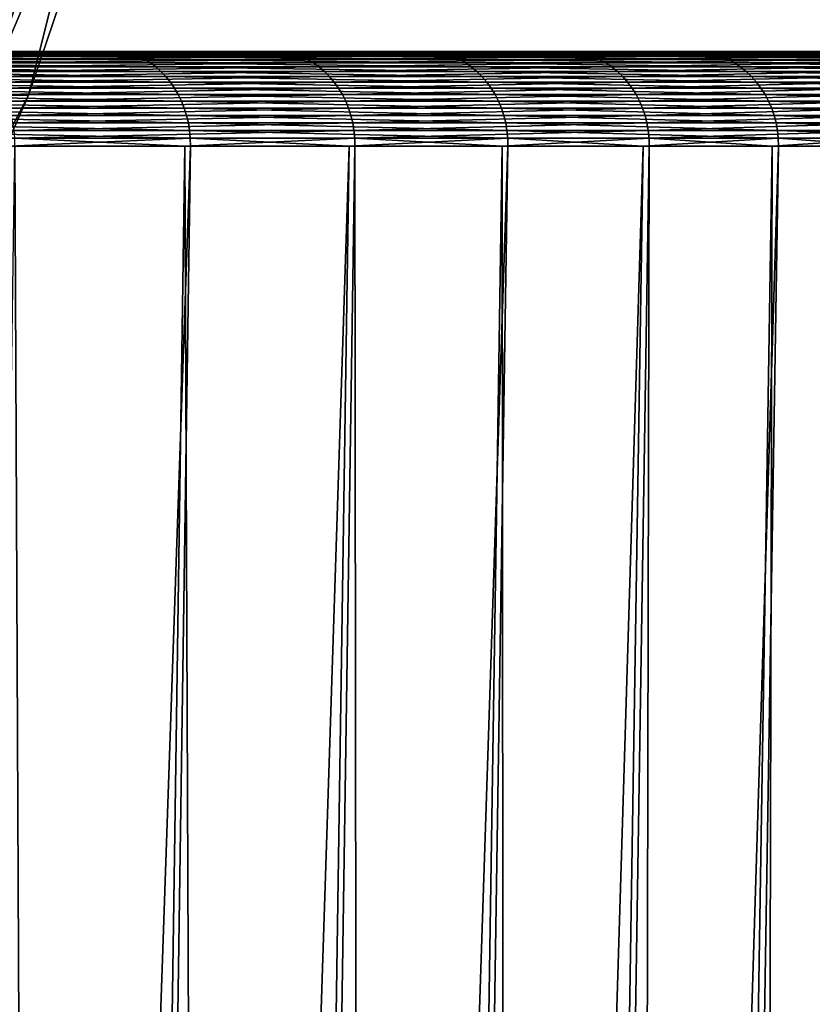
# Model space of a CAD drawing. Extents: x -30 to 139, y -199 to 0.
# Drawn here: x 119 to 121, y -26 to -23 of the extents above; entities that cross this region are included whole.
import ezdxf

# ---------------------------------------------------------------- set-up
doc = ezdxf.new("R2010")
doc.units = 0
doc.header["$MEASUREMENT"] = 0
doc.layers.add('L2', color=7, linetype='Continuous')
doc.layers.add('L3', color=7, linetype='Continuous')

msp = doc.modelspace()

# ---------------------------------------------------------------- linework, layer by layer
at = {"layer": 'L2', "color": 7}
for points in [[(119.036, -21.49295, -4.160538), (118.4896, -23.14123, -4.041113), (118.0738, -23.14123, -5.61561)], [(119.036, -21.49295, -4.160538), (118.0738, -23.14123, -5.61561), (118.6079, -21.49295, -5.781564)], [(118.6079, -21.49295, 5.781564), (118.4896, -23.14123, 4.041113), (119.036, -21.49295, 4.160538)], [(119.036, -21.49295, 4.160538), (118.4896, -23.14123, 4.041113), (118.7686, -23.14123, 2.436698)], [(119.3232, -21.49295, -2.508708), (118.7686, -23.14123, -2.436698), (118.4896, -23.14123, -4.041113)], [(119.3232, -21.49295, -2.508708), (118.4896, -23.14123, -4.041113), (119.036, -21.49295, -4.160538)], [(119.036, -21.49295, 4.160538), (118.7686, -23.14123, 2.436698), (119.3232, -21.49295, 2.508708)], [(119.3232, -21.49295, 2.508708), (118.7686, -23.14123, 2.436698), (118.9086, -23.14123, 0.814242)], [(119.4673, -21.49295, -0.838305), (118.9086, -23.14123, -0.814242), (118.7686, -23.14123, -2.436698)], [(119.4673, -21.49295, -0.838305), (118.7686, -23.14123, -2.436698), (119.3232, -21.49295, -2.508708)], [(119.3232, -21.49295, 2.508708), (118.9086, -23.14123, 0.814242), (119.4673, -21.49295, 0.838305)], [(119.4673, -21.49295, 0.838305), (118.9086, -23.14123, 0.814242), (118.9086, -23.14123, -0.814242)], [(119.4673, -21.49295, 0.838305), (118.9086, -23.14123, -0.814242), (119.4673, -21.49295, -0.838305)], [(118.9086, -23.14123, -0.814242), (118.2107, -24.73553, -0.784193), (118.0759, -24.73553, -2.346773)], [(118.9086, -23.14123, -0.814242), (118.0759, -24.73553, -2.346773), (118.7686, -23.14123, -2.436698)], [(118.7686, -23.14123, 2.436698), (118.2107, -24.73553, 0.784193), (118.9086, -23.14123, 0.814242)], [(118.9086, -23.14123, 0.814242), (118.2107, -24.73553, 0.784193), (118.2107, -24.73553, -0.784193)], [(118.9086, -23.14123, 0.814242), (118.2107, -24.73553, -0.784193), (118.9086, -23.14123, -0.814242)]]:
    msp.add_3dface(points, dxfattribs=at)
at = {"layer": 'L3', "color": 7}
for points in [[(119.7041, -23, -11.75622), (118.6205, -23, -13.40656), (100, -23)], [(122.0529, -23, -6.334967), (121.4266, -23, -8.207285), (100, -23)], [(100, -23), (121.4266, -23, -8.207285), (120.6418, -23, -10.01884)], [(100, -23), (120.6418, -23, -10.01884), (119.7041, -23, -11.75622)], [(122.9394, -23, -0.493681), (122.812, -23, -2.463835), (100, -23)], [(100, -23), (122.812, -23, -2.463835), (122.5158, -23, -4.415747)], [(100, -23), (122.5158, -23, -4.415747), (122.0529, -23, -6.334967)], [(122.305, -23, 5.380339), (122.6849, -23, 3.442979), (100, -23)], [(100, -23), (122.6849, -23, 3.442979), (122.8969, -23, 1.480128)], [(100, -23), (122.8969, -23, 1.480128), (122.9394, -23, -0.493681)], [(120.1916, -23, 10.89762), (121.0537, -23, 9.121507), (100, -23)], [(100, -23), (121.0537, -23, 9.121507), (121.7599, -23, 7.277864)], [(100, -23), (121.7599, -23, 7.277864), (122.305, -23, 5.380339)], [(100, -23), (118.0265, -23, 14.19524), (119.1801, -23, 12.59305)], [(100, -23), (119.1801, -23, 12.59305), (120.1916, -23, 10.89762)], [(119.1801, -23, 12.59305), (118.0265, -23, 14.19524), (119.201, -23.00105, 12.60679)], [(119.201, -23.00105, 12.60679), (118.0265, -23, 14.19524), (118.0462, -23.00105, 14.21074)], [(119.201, -23.00105, 12.60679), (118.0462, -23.00105, 14.21074), (119.2218, -23.00418, 12.62045)], [(119.2218, -23.00418, 12.62045), (118.0462, -23.00105, 14.21074), (118.0657, -23.00418, 14.22613)], [(119.2218, -23.00418, 12.62045), (118.0657, -23.00418, 14.22613), (119.2423, -23.00938, 12.63391)], [(119.2423, -23.00938, 12.63391), (118.0657, -23.00418, 14.22613), (118.085, -23.00938, 14.2413)], [(119.2423, -23.00938, 12.63391), (118.085, -23.00938, 14.2413), (119.2624, -23.01661, 12.64708)], [(119.2624, -23.01661, 12.64708), (118.085, -23.00938, 14.2413), (118.1039, -23.01661, 14.25615)], [(119.2624, -23.01661, 12.64708), (118.1039, -23.01661, 14.25615), (119.2819, -23.02582, 12.65988)], [(119.2819, -23.02582, 12.65988), (118.1039, -23.01661, 14.25615), (118.1222, -23.02582, 14.27058)], [(119.2819, -23.02582, 12.65988), (118.1222, -23.02582, 14.27058), (119.3006, -23.03695, 12.67221)], [(119.3006, -23.03695, 12.67221), (118.1222, -23.02582, 14.27058), (118.1398, -23.03695, 14.28448)], [(118.6409, -23.00105, -13.42119), (118.6205, -23, -13.40656), (119.7041, -23, -11.75622)], [(119.7041, -23, -11.75622), (119.7256, -23.00105, -11.76905), (118.6409, -23.00105, -13.42119)], [(118.6409, -23.00105, -13.42119), (119.7256, -23.00105, -11.76905), (118.661, -23.00418, -13.43573)], [(119.7256, -23.00105, -11.76905), (119.747, -23.00418, -11.7818), (118.661, -23.00418, -13.43573)], [(118.661, -23.00418, -13.43573), (119.747, -23.00418, -11.7818), (118.681, -23.00938, -13.45006)], [(119.747, -23.00418, -11.7818), (119.768, -23.00938, -11.79436), (118.681, -23.00938, -13.45006)], [(118.681, -23.00938, -13.45006), (119.768, -23.00938, -11.79436), (118.7004, -23.01661, -13.46408)], [(119.768, -23.00938, -11.79436), (119.7886, -23.01661, -11.80666), (118.7004, -23.01661, -13.46408)], [(118.7004, -23.01661, -13.46408), (119.7886, -23.01661, -11.80666), (118.7194, -23.02582, -13.47771)], [(119.7886, -23.01661, -11.80666), (119.8087, -23.02582, -11.81861), (118.7194, -23.02582, -13.47771)], [(118.7194, -23.02582, -13.47771), (119.8087, -23.02582, -11.81861), (118.7376, -23.03695, -13.49083)], [(119.8087, -23.02582, -11.81861), (119.828, -23.03695, -11.83012), (118.7376, -23.03695, -13.49083)], [(120.1916, -23, 10.89762), (119.1801, -23, 12.59305), (120.2137, -23.00105, 10.90952)], [(120.2137, -23.00105, 10.90952), (119.1801, -23, 12.59305), (119.201, -23.00105, 12.60679)], [(120.2137, -23.00105, 10.90952), (119.201, -23.00105, 12.60679), (120.2356, -23.00418, 10.92133)], [(120.2356, -23.00418, 10.92133), (119.201, -23.00105, 12.60679), (119.2218, -23.00418, 12.62045)], [(120.2356, -23.00418, 10.92133), (119.2218, -23.00418, 12.62045), (120.2571, -23.00938, 10.93298)], [(120.2571, -23.00938, 10.93298), (119.2218, -23.00418, 12.62045), (119.2423, -23.00938, 12.63391)], [(120.2571, -23.00938, 10.93298), (119.2423, -23.00938, 12.63391), (120.2783, -23.01661, 10.94438)], [(120.2783, -23.01661, 10.94438), (119.2423, -23.00938, 12.63391), (119.2624, -23.01661, 12.64708)], [(120.2783, -23.01661, 10.94438), (119.2624, -23.01661, 12.64708), (120.2988, -23.02582, 10.95545)], [(120.2988, -23.02582, 10.95545), (119.2624, -23.01661, 12.64708), (119.2819, -23.02582, 12.65988)], [(120.2988, -23.02582, 10.95545), (119.2819, -23.02582, 12.65988), (120.3186, -23.03695, 10.96612)], [(120.3186, -23.03695, 10.96612), (119.2819, -23.02582, 12.65988), (119.3006, -23.03695, 12.67221)], [(119.7256, -23.00105, -11.76905), (119.7041, -23, -11.75622), (120.6418, -23, -10.01884)], [(120.6418, -23, -10.01884), (120.6643, -23.00105, -10.02978), (119.7256, -23.00105, -11.76905)], [(119.7256, -23.00105, -11.76905), (120.6643, -23.00105, -10.02978), (119.747, -23.00418, -11.7818)], [(120.6643, -23.00105, -10.02978), (120.6867, -23.00418, -10.04064), (119.747, -23.00418, -11.7818)], [(119.747, -23.00418, -11.7818), (120.6867, -23.00418, -10.04064), (119.768, -23.00938, -11.79436)], [(120.6867, -23.00418, -10.04064), (120.7087, -23.00938, -10.05135), (119.768, -23.00938, -11.79436)], [(119.768, -23.00938, -11.79436), (120.7087, -23.00938, -10.05135), (119.7886, -23.01661, -11.80666)], [(120.7087, -23.00938, -10.05135), (120.7303, -23.01661, -10.06183), (119.7886, -23.01661, -11.80666)], [(119.7886, -23.01661, -11.80666), (120.7303, -23.01661, -10.06183), (119.8087, -23.02582, -11.81861)], [(120.7303, -23.01661, -10.06183), (120.7513, -23.02582, -10.07201), (119.8087, -23.02582, -11.81861)], [(119.8087, -23.02582, -11.81861), (120.7513, -23.02582, -10.07201), (119.828, -23.03695, -11.83012)], [(120.7715, -23.03695, -10.08182), (119.828, -23.03695, -11.83012), (120.7513, -23.02582, -10.07201)], [(121.0537, -23, 9.121507), (120.1916, -23, 10.89762), (121.0767, -23.00105, 9.131465)], [(121.0767, -23.00105, 9.131465), (120.1916, -23, 10.89762), (120.2137, -23.00105, 10.90952)], [(121.0767, -23.00105, 9.131465), (120.2137, -23.00105, 10.90952), (121.0995, -23.00418, 9.141354)], [(121.0995, -23.00418, 9.141354), (120.2137, -23.00105, 10.90952), (120.2356, -23.00418, 10.92133)], [(121.0995, -23.00418, 9.141354), (120.2356, -23.00418, 10.92133), (121.122, -23.00938, 9.151104)], [(121.122, -23.00938, 9.151104), (120.2356, -23.00418, 10.92133), (120.2571, -23.00938, 10.93298)], [(121.122, -23.00938, 9.151104), (120.2571, -23.00938, 10.93298), (121.144, -23.01661, 9.160646)], [(121.144, -23.01661, 9.160646), (120.2571, -23.00938, 10.93298), (120.2783, -23.01661, 10.94438)], [(121.144, -23.01661, 9.160646), (120.2783, -23.01661, 10.94438), (121.1654, -23.02582, 9.169916)], [(121.1654, -23.02582, 9.169916), (120.2783, -23.01661, 10.94438), (120.2988, -23.02582, 10.95545)], [(121.1654, -23.02582, 9.169916), (120.2988, -23.02582, 10.95545), (121.186, -23.03695, 9.178848)], [(121.186, -23.03695, 9.178848), (120.2988, -23.02582, 10.95545), (120.3186, -23.03695, 10.96612)], [(120.6643, -23.00105, -10.02978), (120.6418, -23, -10.01884), (121.4266, -23, -8.207285)], [(121.4266, -23, -8.207285), (121.45, -23.00105, -8.216245), (120.6643, -23.00105, -10.02978)], [(120.6643, -23.00105, -10.02978), (121.45, -23.00105, -8.216245), (120.6867, -23.00418, -10.04064)], [(121.45, -23.00105, -8.216245), (121.4733, -23.00418, -8.225142), (120.6867, -23.00418, -10.04064)], [(120.6867, -23.00418, -10.04064), (121.4733, -23.00418, -8.225142), (120.7087, -23.00938, -10.05135)], [(121.4733, -23.00418, -8.225142), (121.4962, -23.00938, -8.233915), (120.7087, -23.00938, -10.05135)], [(120.7087, -23.00938, -10.05135), (121.4962, -23.00938, -8.233915), (120.7303, -23.01661, -10.06183)], [(121.4962, -23.00938, -8.233915), (121.5186, -23.01661, -8.242501), (120.7303, -23.01661, -10.06183)], [(120.7303, -23.01661, -10.06183), (121.5186, -23.01661, -8.242501), (120.7513, -23.02582, -10.07201)], [(121.5403, -23.02582, -8.250842), (120.7513, -23.02582, -10.07201), (121.5186, -23.01661, -8.242501)], [(121.5403, -23.02582, -8.250842), (120.7715, -23.03695, -10.08182), (120.7513, -23.02582, -10.07201)], [(121.5613, -23.03695, -8.258878), (120.7715, -23.03695, -10.08182), (121.5403, -23.02582, -8.250842)], [(121.7599, -23, 7.277864), (121.0537, -23, 9.121507), (121.7836, -23.00105, 7.28581)], [(121.7836, -23.00105, 7.28581), (121.0537, -23, 9.121507), (121.0767, -23.00105, 9.131465)], [(121.7836, -23.00105, 7.28581), (121.0767, -23.00105, 9.131465), (121.8072, -23.00418, 7.293699)], [(121.8072, -23.00418, 7.293699), (121.0767, -23.00105, 9.131465), (121.0995, -23.00418, 9.141354)], [(121.8072, -23.00418, 7.293699), (121.0995, -23.00418, 9.141354), (121.8305, -23.00938, 7.301479)], [(121.8305, -23.00938, 7.301479), (121.0995, -23.00418, 9.141354), (121.122, -23.00938, 9.151104)], [(121.8305, -23.00938, 7.301479), (121.122, -23.00938, 9.151104), (121.8533, -23.01661, 7.309093)], [(121.8533, -23.01661, 7.309093), (121.122, -23.00938, 9.151104), (121.144, -23.01661, 9.160646)], [(121.8533, -23.01661, 7.309093), (121.144, -23.01661, 9.160646), (121.8754, -23.02582, 7.316489)], [(121.8754, -23.02582, 7.316489), (121.144, -23.01661, 9.160646), (121.1654, -23.02582, 9.169916)], [(121.8754, -23.02582, 7.316489), (121.1654, -23.02582, 9.169916), (121.8967, -23.03695, 7.323615)], [(121.8967, -23.03695, 7.323615), (121.1654, -23.02582, 9.169916), (121.186, -23.03695, 9.178848)], [(121.45, -23.00105, -8.216245), (121.4266, -23, -8.207285), (122.0529, -23, -6.334967)], [(119.3006, -23.03695, 12.67221), (118.1398, -23.03695, 14.28448), (119.3186, -23.04991, 12.68399)], [(119.3186, -23.04991, 12.68399), (118.1398, -23.03695, 14.28448), (118.1567, -23.04991, 14.29775)], [(119.3186, -23.04991, 12.68399), (118.1567, -23.04991, 14.29775), (119.3356, -23.06462, 12.69513)], [(119.3356, -23.06462, 12.69513), (118.1567, -23.04991, 14.29775), (118.1726, -23.06462, 14.31031)], [(118.7376, -23.03695, -13.49083), (119.828, -23.03695, -11.83012), (118.755, -23.04991, -13.50337)], [(119.8464, -23.04991, -11.84112), (118.755, -23.04991, -13.50337), (119.828, -23.03695, -11.83012)], [(119.8464, -23.04991, -11.84112), (118.7715, -23.06462, -13.51523), (118.755, -23.04991, -13.50337)], [(119.8638, -23.06462, -11.85152), (118.7715, -23.06462, -13.51523), (119.8464, -23.04991, -11.84112)], [(120.3186, -23.03695, 10.96612), (119.3006, -23.03695, 12.67221), (120.3374, -23.04991, 10.97632)], [(120.3374, -23.04991, 10.97632), (119.3006, -23.03695, 12.67221), (119.3186, -23.04991, 12.68399)], [(120.3374, -23.04991, 10.97632), (119.3186, -23.04991, 12.68399), (120.3553, -23.06462, 10.98596)], [(120.3553, -23.06462, 10.98596), (119.3186, -23.04991, 12.68399), (119.3356, -23.06462, 12.69513)], [(120.7715, -23.03695, -10.08182), (119.8464, -23.04991, -11.84112), (119.828, -23.03695, -11.83012)], [(120.7908, -23.04991, -10.09119), (119.8464, -23.04991, -11.84112), (120.7715, -23.03695, -10.08182)], [(120.7908, -23.04991, -10.09119), (119.8638, -23.06462, -11.85152), (119.8464, -23.04991, -11.84112)], [(120.8091, -23.06462, -10.10006), (119.8638, -23.06462, -11.85152), (120.7908, -23.04991, -10.09119)], [(121.186, -23.03695, 9.178848), (120.3186, -23.03695, 10.96612), (121.2057, -23.04991, 9.187379)], [(121.2057, -23.04991, 9.187379), (120.3186, -23.03695, 10.96612), (120.3374, -23.04991, 10.97632)], [(121.2057, -23.04991, 9.187379), (120.3374, -23.04991, 10.97632), (121.2244, -23.06462, 9.19545)], [(121.2244, -23.06462, 9.19545), (120.3374, -23.04991, 10.97632), (120.3553, -23.06462, 10.98596)], [(121.5613, -23.03695, -8.258878), (120.7908, -23.04991, -10.09119), (120.7715, -23.03695, -10.08182)], [(121.5814, -23.04991, -8.266554), (120.7908, -23.04991, -10.09119), (121.5613, -23.03695, -8.258878)], [(121.5814, -23.04991, -8.266554), (120.8091, -23.06462, -10.10006), (120.7908, -23.04991, -10.09119)], [(121.6003, -23.06462, -8.273817), (120.8091, -23.06462, -10.10006), (121.5814, -23.04991, -8.266554)], [(121.8967, -23.03695, 7.323615), (121.186, -23.03695, 9.178848), (121.917, -23.04991, 7.330422)], [(121.917, -23.04991, 7.330422), (121.186, -23.03695, 9.178848), (121.2057, -23.04991, 9.187379)], [(121.917, -23.04991, 7.330422), (121.2057, -23.04991, 9.187379), (121.9363, -23.06462, 7.336862)], [(121.9363, -23.06462, 7.336862), (121.2057, -23.04991, 9.187379), (121.2244, -23.06462, 9.19545)], [(119.3356, -23.06462, 12.69513), (118.1726, -23.06462, 14.31031), (119.3514, -23.08097, 12.70556)], [(119.3514, -23.08097, 12.70556), (118.1726, -23.06462, 14.31031), (118.1876, -23.08097, 14.32207)], [(119.3514, -23.08097, 12.70556), (118.1876, -23.08097, 14.32207), (119.3661, -23.09885, 12.71521)], [(119.3661, -23.09885, 12.71521), (118.1876, -23.08097, 14.32207), (118.2014, -23.09885, 14.33294)], [(119.8638, -23.06462, -11.85152), (118.7869, -23.08097, -13.52634), (118.7715, -23.06462, -13.51523)], [(119.8801, -23.08097, -11.86125), (118.7869, -23.08097, -13.52634), (119.8638, -23.06462, -11.85152)], [(119.8801, -23.08097, -11.86125), (118.8012, -23.09885, -13.53661), (118.7869, -23.08097, -13.52634)], [(119.8952, -23.09885, -11.87026), (118.8012, -23.09885, -13.53661), (119.8801, -23.08097, -11.86125)], [(120.3553, -23.06462, 10.98596), (119.3356, -23.06462, 12.69513), (120.372, -23.08097, 10.99498)], [(120.372, -23.08097, 10.99498), (119.3356, -23.06462, 12.69513), (119.3514, -23.08097, 12.70556)], [(120.372, -23.08097, 10.99498), (119.3514, -23.08097, 12.70556), (120.3875, -23.09885, 11.00333)], [(120.3875, -23.09885, 11.00333), (119.3514, -23.08097, 12.70556), (119.3661, -23.09885, 12.71521)], [(120.8091, -23.06462, -10.10006), (119.8801, -23.08097, -11.86125), (119.8638, -23.06462, -11.85152)], [(120.8262, -23.08097, -10.10835), (119.8801, -23.08097, -11.86125), (120.8091, -23.06462, -10.10006)], [(120.8262, -23.08097, -10.10835), (119.8952, -23.09885, -11.87026), (119.8801, -23.08097, -11.86125)], [(120.842, -23.09885, -10.11603), (119.8952, -23.09885, -11.87026), (120.8262, -23.08097, -10.10835)], [(121.2244, -23.06462, 9.19545), (120.3553, -23.06462, 10.98596), (121.2418, -23.08097, 9.203005)], [(121.2418, -23.08097, 9.203005), (120.3553, -23.06462, 10.98596), (120.372, -23.08097, 10.99498)], [(121.2418, -23.08097, 9.203005), (120.372, -23.08097, 10.99498), (121.2579, -23.09885, 9.209991)], [(121.2579, -23.09885, 9.209991), (120.372, -23.08097, 10.99498), (120.3875, -23.09885, 11.00333)], [(121.6003, -23.06462, -8.273817), (120.8262, -23.08097, -10.10835), (120.8091, -23.06462, -10.10006)], [(121.6181, -23.08097, -8.280614), (120.8262, -23.08097, -10.10835), (121.6003, -23.06462, -8.273817)], [(121.6181, -23.08097, -8.280614), (120.842, -23.09885, -10.11603), (120.8262, -23.08097, -10.10835)], [(121.6345, -23.09885, -8.2869), (120.842, -23.09885, -10.11603), (121.6181, -23.08097, -8.280614)], [(121.9363, -23.06462, 7.336862), (121.2244, -23.06462, 9.19545), (121.9543, -23.08097, 7.342889)], [(121.9543, -23.08097, 7.342889), (121.2244, -23.06462, 9.19545), (121.2418, -23.08097, 9.203005)], [(121.9543, -23.08097, 7.342889), (121.2418, -23.08097, 9.203005), (121.971, -23.09885, 7.348463)], [(121.971, -23.09885, 7.348463), (121.2418, -23.08097, 9.203005), (121.2579, -23.09885, 9.209991)], [(119.3661, -23.09885, 12.71521), (118.2014, -23.09885, 14.33294), (119.3795, -23.11814, 12.724)], [(119.3795, -23.11814, 12.724), (118.2014, -23.09885, 14.33294), (118.214, -23.11814, 14.34285)], [(119.3795, -23.11814, 12.724), (118.214, -23.11814, 14.34285), (119.3915, -23.13869, 12.73187)], [(119.3915, -23.13869, 12.73187), (118.214, -23.11814, 14.34285), (118.2252, -23.13869, 14.35173)], [(119.8952, -23.09885, -11.87026), (118.8142, -23.11814, -13.54597), (118.8012, -23.09885, -13.53661)], [(119.909, -23.11814, -11.87847), (118.8142, -23.11814, -13.54597), (119.8952, -23.09885, -11.87026)], [(119.909, -23.11814, -11.87847), (118.8258, -23.13869, -13.55435), (118.8142, -23.11814, -13.54597)], [(119.9213, -23.13869, -11.88582), (118.8258, -23.13869, -13.55435), (119.909, -23.11814, -11.87847)], [(120.3875, -23.09885, 11.00333), (119.3661, -23.09885, 12.71521), (120.4016, -23.11814, 11.01094)], [(120.4016, -23.11814, 11.01094), (119.3661, -23.09885, 12.71521), (119.3795, -23.11814, 12.724)], [(120.4016, -23.11814, 11.01094), (119.3795, -23.11814, 12.724), (120.4142, -23.13869, 11.01775)], [(120.4142, -23.13869, 11.01775), (119.3795, -23.11814, 12.724), (119.3915, -23.13869, 12.73187)], [(120.842, -23.09885, -10.11603), (119.909, -23.11814, -11.87847), (119.8952, -23.09885, -11.87026)], [(120.8564, -23.11814, -10.12302), (119.909, -23.11814, -11.87847), (120.842, -23.09885, -10.11603)], [(120.8564, -23.11814, -10.12302), (119.9213, -23.13869, -11.88582), (119.909, -23.11814, -11.87847)], [(120.8693, -23.13869, -10.12929), (119.9213, -23.13869, -11.88582), (120.8564, -23.11814, -10.12302)], [(121.2579, -23.09885, 9.209991), (120.3875, -23.09885, 11.00333), (121.2726, -23.11814, 9.216358)], [(121.2726, -23.11814, 9.216358), (120.3875, -23.09885, 11.00333), (120.4016, -23.11814, 11.01094)], [(121.2726, -23.11814, 9.216358), (120.4016, -23.11814, 11.01094), (121.2858, -23.13869, 9.222063)], [(121.2858, -23.13869, 9.222063), (120.4016, -23.11814, 11.01094), (120.4142, -23.13869, 11.01775)], [(121.6345, -23.09885, -8.2869), (120.8564, -23.11814, -10.12302), (120.842, -23.09885, -10.11603)], [(121.6494, -23.11814, -8.292629), (120.8564, -23.11814, -10.12302), (121.6345, -23.09885, -8.2869)], [(121.6494, -23.11814, -8.292629), (120.8693, -23.13869, -10.12929), (120.8564, -23.11814, -10.12302)], [(121.6628, -23.13869, -8.297763), (120.8693, -23.13869, -10.12929), (121.6494, -23.11814, -8.292629)], [(121.971, -23.09885, 7.348463), (121.2579, -23.09885, 9.209991), (121.9862, -23.11814, 7.353544)], [(121.9862, -23.11814, 7.353544), (121.2579, -23.09885, 9.209991), (121.2726, -23.11814, 9.216358)], [(121.9862, -23.11814, 7.353544), (121.2726, -23.11814, 9.216358), (121.9998, -23.13869, 7.358096)], [(121.9998, -23.13869, 7.358096), (121.2726, -23.11814, 9.216358), (121.2858, -23.13869, 9.222063)], [(119.3915, -23.13869, 12.73187), (118.2252, -23.13869, 14.35173), (119.402, -23.16038, 12.73878)], [(119.402, -23.16038, 12.73878), (118.2252, -23.13869, 14.35173), (118.2351, -23.16038, 14.35952)], [(119.9213, -23.13869, -11.88582), (118.836, -23.16038, -13.5617), (118.8258, -23.13869, -13.55435)], [(119.9321, -23.16038, -11.89227), (118.836, -23.16038, -13.5617), (119.9213, -23.13869, -11.88582)], [(120.4142, -23.13869, 11.01775), (119.3915, -23.13869, 12.73187), (120.4253, -23.16038, 11.02373)], [(120.4253, -23.16038, 11.02373), (119.3915, -23.13869, 12.73187), (119.402, -23.16038, 12.73878)], [(120.8693, -23.13869, -10.12929), (119.9321, -23.16038, -11.89227), (119.9213, -23.13869, -11.88582)], [(120.8807, -23.16038, -10.13478), (119.9321, -23.16038, -11.89227), (120.8693, -23.13869, -10.12929)], [(121.2858, -23.13869, 9.222063), (120.4142, -23.13869, 11.01775), (121.2973, -23.16038, 9.227066)], [(121.2973, -23.16038, 9.227066), (120.4142, -23.13869, 11.01775), (120.4253, -23.16038, 11.02373)], [(121.6628, -23.13869, -8.297763), (120.8807, -23.16038, -10.13478), (120.8693, -23.13869, -10.12929)], [(121.6746, -23.16038, -8.302264), (120.8807, -23.16038, -10.13478), (121.6628, -23.13869, -8.297763)], [(121.9998, -23.13869, 7.358096), (121.2858, -23.13869, 9.222063), (122.0117, -23.16038, 7.362088)], [(122.0117, -23.16038, 7.362088), (121.2858, -23.13869, 9.222063), (121.2973, -23.16038, 9.227066)], [(119.402, -23.16038, 12.73878), (118.2351, -23.16038, 14.35952), (119.411, -23.18303, 12.74467)], [(119.411, -23.18303, 12.74467), (118.2351, -23.16038, 14.35952), (118.2436, -23.18303, 14.36615)], [(119.411, -23.18303, 12.74467), (118.2436, -23.18303, 14.36615), (119.4184, -23.20651, 12.7495)], [(119.4184, -23.20651, 12.7495), (118.2436, -23.18303, 14.36615), (118.2505, -23.20651, 14.3716)], [(119.9321, -23.16038, -11.89227), (118.8447, -23.18303, -13.56797), (118.836, -23.16038, -13.5617)], [(119.9413, -23.18303, -11.89777), (118.8447, -23.18303, -13.56797), (119.9321, -23.16038, -11.89227)], [(119.9413, -23.18303, -11.89777), (118.8519, -23.20651, -13.57312), (118.8447, -23.18303, -13.56797)], [(119.9489, -23.20651, -11.90227), (118.8519, -23.20651, -13.57312), (119.9413, -23.18303, -11.89777)], [(120.4253, -23.16038, 11.02373), (119.402, -23.16038, 12.73878), (120.4347, -23.18303, 11.02883)], [(120.4347, -23.18303, 11.02883), (119.402, -23.16038, 12.73878), (119.411, -23.18303, 12.74467)], [(120.4347, -23.18303, 11.02883), (119.411, -23.18303, 12.74467), (120.4425, -23.20651, 11.03301)], [(120.4425, -23.20651, 11.03301), (119.411, -23.18303, 12.74467), (119.4184, -23.20651, 12.7495)], [(120.8807, -23.16038, -10.13478), (119.9413, -23.18303, -11.89777), (119.9321, -23.16038, -11.89227)], [(120.8903, -23.18303, -10.13947), (119.9413, -23.18303, -11.89777), (120.8807, -23.16038, -10.13478)], [(120.8903, -23.18303, -10.13947), (119.9489, -23.20651, -11.90227), (119.9413, -23.18303, -11.89777)], [(120.8982, -23.20651, -10.14331), (119.9489, -23.20651, -11.90227), (120.8903, -23.18303, -10.13947)], [(121.2973, -23.16038, 9.227066), (120.4253, -23.16038, 11.02373), (121.3072, -23.18303, 9.231333)], [(121.3072, -23.18303, 9.231333), (120.4253, -23.16038, 11.02373), (120.4347, -23.18303, 11.02883)], [(121.3072, -23.18303, 9.231333), (120.4347, -23.18303, 11.02883), (121.3153, -23.20651, 9.234832)], [(121.3153, -23.20651, 9.234832), (120.4347, -23.18303, 11.02883), (120.4425, -23.20651, 11.03301)], [(121.6746, -23.16038, -8.302264), (120.8903, -23.18303, -10.13947), (120.8807, -23.16038, -10.13478)], [(121.6846, -23.18303, -8.306103), (120.8903, -23.18303, -10.13947), (121.6746, -23.16038, -8.302264)], [(121.6846, -23.18303, -8.306103), (120.8982, -23.20651, -10.14331), (120.8903, -23.18303, -10.13947)], [(121.6928, -23.20651, -8.309251), (120.8982, -23.20651, -10.14331), (121.6846, -23.18303, -8.306103)], [(122.0117, -23.16038, 7.362088), (121.2973, -23.16038, 9.227066), (122.0219, -23.18303, 7.365492)], [(122.0219, -23.18303, 7.365492), (121.2973, -23.16038, 9.227066), (121.3072, -23.18303, 9.231333)], [(122.0219, -23.18303, 7.365492), (121.3072, -23.18303, 9.231333), (122.0302, -23.20651, 7.368283)], [(122.0302, -23.20651, 7.368283), (121.3072, -23.18303, 9.231333), (121.3153, -23.20651, 9.234832)], [(119.4184, -23.20651, 12.7495), (118.2505, -23.20651, 14.3716), (119.4241, -23.23064, 12.75324)], [(119.4241, -23.23064, 12.75324), (118.2505, -23.20651, 14.3716), (118.2558, -23.23064, 14.37581)], [(119.9489, -23.20651, -11.90227), (118.8574, -23.23064, -13.5771), (118.8519, -23.20651, -13.57312)], [(119.9547, -23.23064, -11.90576), (118.8574, -23.23064, -13.5771), (119.9489, -23.20651, -11.90227)], [(120.4425, -23.20651, 11.03301), (119.4184, -23.20651, 12.7495), (120.4485, -23.23064, 11.03624)], [(120.4485, -23.23064, 11.03624), (119.4184, -23.20651, 12.7495), (119.4241, -23.23064, 12.75324)], [(120.8982, -23.20651, -10.14331), (119.9547, -23.23064, -11.90576), (119.9489, -23.20651, -11.90227)], [(120.9044, -23.23064, -10.14629), (119.9547, -23.23064, -11.90576), (120.8982, -23.20651, -10.14331)], [(121.3153, -23.20651, 9.234832), (120.4425, -23.20651, 11.03301), (121.3215, -23.23064, 9.237539)], [(121.3215, -23.23064, 9.237539), (120.4425, -23.20651, 11.03301), (120.4485, -23.23064, 11.03624)], [(121.6928, -23.20651, -8.309251), (120.9044, -23.23064, -10.14629), (120.8982, -23.20651, -10.14331)], [(121.6992, -23.23064, -8.311687), (120.9044, -23.23064, -10.14629), (121.6928, -23.20651, -8.309251)], [(122.0302, -23.20651, 7.368283), (121.3153, -23.20651, 9.234832), (122.0367, -23.23064, 7.370444)], [(122.0367, -23.23064, 7.370444), (121.3153, -23.20651, 9.234832), (121.3215, -23.23064, 9.237539)], [(119.4241, -23.23064, 12.75324), (118.2558, -23.23064, 14.37581), (119.428, -23.25525, 12.75586)], [(119.428, -23.25525, 12.75586), (118.2558, -23.23064, 14.37581), (118.2596, -23.25525, 14.37877)], [(119.9547, -23.23064, -11.90576), (118.8613, -23.25525, -13.57988), (118.8574, -23.23064, -13.5771)], [(119.9588, -23.25525, -11.90821), (118.8613, -23.25525, -13.57988), (119.9547, -23.23064, -11.90576)], [(120.4485, -23.23064, 11.03624), (119.4241, -23.23064, 12.75324), (120.4527, -23.25525, 11.03851)], [(120.4527, -23.25525, 11.03851), (119.4241, -23.23064, 12.75324), (119.428, -23.25525, 12.75586)], [(120.9044, -23.23064, -10.14629), (119.9588, -23.25525, -11.90821), (119.9547, -23.23064, -11.90576)], [(120.9086, -23.25525, -10.14837), (119.9588, -23.25525, -11.90821), (120.9044, -23.23064, -10.14629)], [(121.3215, -23.23064, 9.237539), (120.4485, -23.23064, 11.03624), (121.3259, -23.25525, 9.239436)], [(121.3259, -23.25525, 9.239436), (120.4485, -23.23064, 11.03624), (120.4527, -23.25525, 11.03851)], [(121.6992, -23.23064, -8.311687), (120.9086, -23.25525, -10.14837), (120.9044, -23.23064, -10.14629)], [(121.7036, -23.25525, -8.313394), (120.9086, -23.25525, -10.14837), (121.6992, -23.23064, -8.311687)], [(122.0367, -23.23064, 7.370444), (121.3215, -23.23064, 9.237539), (122.0412, -23.25525, 7.371957)], [(122.0412, -23.25525, 7.371957), (121.3215, -23.23064, 9.237539), (121.3259, -23.25525, 9.239436)], [(119.428, -23.25525, 12.75586), (118.2596, -23.25525, 14.37877), (119.4303, -23.28017, 12.75734)], [(119.4303, -23.28017, 12.75734), (118.2596, -23.25525, 14.37877), (118.2617, -23.28017, 14.38044)], [(119.4303, -23.28017, 12.75734), (118.2617, -23.28017, 14.38044), (118.8465, -23.30524, 13.56924)], [(118.8465, -23.30524, 13.56924), (119.4308, -23.30524, 12.75767), (119.4303, -23.28017, 12.75734)], [(119.9588, -23.25525, -11.90821), (118.8635, -23.28017, -13.58146), (118.8613, -23.25525, -13.57988)], [(119.9612, -23.28017, -11.90959), (118.8635, -23.28017, -13.58146), (119.9588, -23.25525, -11.90821)], [(119.4128, -23.30524, -12.74586), (118.864, -23.30524, -13.58182), (118.8635, -23.28017, -13.58146)], [(119.9612, -23.28017, -11.90959), (119.4128, -23.30524, -12.74586), (118.8635, -23.28017, -13.58146)], [(119.9617, -23.30524, -11.90991), (119.4128, -23.30524, -12.74586), (119.9612, -23.28017, -11.90959)], [(120.4527, -23.25525, 11.03851), (119.428, -23.25525, 12.75586), (120.4551, -23.28017, 11.03979)], [(120.4551, -23.28017, 11.03979), (119.428, -23.25525, 12.75586), (119.4303, -23.28017, 12.75734)], [(120.4551, -23.28017, 11.03979), (119.4303, -23.28017, 12.75734), (119.9432, -23.30524, 11.89888)], [(119.9432, -23.30524, 11.89888), (119.4303, -23.28017, 12.75734), (119.4308, -23.30524, 12.75767)], [(119.9432, -23.30524, 11.89888), (120.4556, -23.30524, 11.04008), (120.4551, -23.28017, 11.03979)], [(120.9086, -23.25525, -10.14837), (119.9612, -23.28017, -11.90959), (119.9588, -23.25525, -11.90821)], [(120.9111, -23.28017, -10.14955), (119.9612, -23.28017, -11.90959), (120.9086, -23.25525, -10.14837)], [(120.4367, -23.30524, -11.02986), (119.9617, -23.30524, -11.90991), (119.9612, -23.28017, -11.90959)], [(120.9111, -23.28017, -10.14955), (120.4367, -23.30524, -11.02986), (119.9612, -23.28017, -11.90959)], [(120.9116, -23.30524, -10.14982), (120.4367, -23.30524, -11.02986), (120.9111, -23.28017, -10.14955)], [(121.3259, -23.25525, 9.239436), (120.4527, -23.25525, 11.03851), (121.3284, -23.28017, 9.24051)], [(121.3284, -23.28017, 9.24051), (120.4527, -23.25525, 11.03851), (120.4551, -23.28017, 11.03979)], [(121.3284, -23.28017, 9.24051), (120.4551, -23.28017, 11.03979), (120.8923, -23.30524, 10.14042)], [(120.8923, -23.30524, 10.14042), (120.4551, -23.28017, 11.03979), (120.4556, -23.30524, 11.04008)], [(120.8923, -23.30524, 10.14042), (121.3289, -23.30524, 9.240752), (121.3284, -23.28017, 9.24051)], [(121.7036, -23.25525, -8.313394), (120.9111, -23.28017, -10.14955), (120.9086, -23.25525, -10.14837)], [(121.7062, -23.28017, -8.31436), (120.9111, -23.28017, -10.14955), (121.7036, -23.25525, -8.313394)], [(121.3092, -23.30524, -9.232196), (120.9116, -23.30524, -10.14982), (120.9111, -23.28017, -10.14955)], [(121.7062, -23.28017, -8.31436), (121.3092, -23.30524, -9.232196), (120.9111, -23.28017, -10.14955)], [(121.7067, -23.30524, -8.314578), (121.3092, -23.30524, -9.232196), (121.7062, -23.28017, -8.31436)], [(122.0412, -23.25525, 7.371957), (121.3259, -23.25525, 9.239436), (122.0438, -23.28017, 7.372814)], [(122.0438, -23.28017, 7.372814), (121.3259, -23.25525, 9.239436), (121.3284, -23.28017, 9.24051)], [(122.0438, -23.28017, 7.372814), (121.3284, -23.28017, 9.24051), (121.6866, -23.30524, 8.30688)], [(121.6866, -23.30524, 8.30688), (121.3284, -23.28017, 9.24051), (121.3289, -23.30524, 9.240752)], [(119.0119, -52.0132, 12.48265), (119.4308, -23.30524, 12.75767), (118.4402, -52.0132, 13.27672)], [(118.4402, -52.0132, 13.27672), (119.4308, -23.30524, 12.75767), (118.8465, -23.30524, 13.56924)], [(118.4573, -52.0132, -13.28903), (118.864, -23.30524, -13.58182), (118.9943, -52.0132, -12.47109)], [(118.9943, -52.0132, -12.47109), (118.864, -23.30524, -13.58182), (119.4128, -23.30524, -12.74586)], [(118.9943, -52.0132, -12.47109), (119.4128, -23.30524, -12.74586), (119.5314, -52.0132, -11.65316)], [(119.5133, -52.0132, 11.64237), (119.9432, -23.30524, 11.89888), (119.0119, -52.0132, 12.48265)], [(119.0119, -52.0132, 12.48265), (119.9432, -23.30524, 11.89888), (119.4308, -23.30524, 12.75767)], [(119.5314, -52.0132, -11.65316), (119.4128, -23.30524, -12.74586), (119.9617, -23.30524, -11.90991)], [(120.0146, -52.0132, 10.80208), (120.4556, -23.30524, 11.04008), (119.5133, -52.0132, 11.64237)], [(119.5133, -52.0132, 11.64237), (120.4556, -23.30524, 11.04008), (119.9432, -23.30524, 11.89888)], [(119.5314, -52.0132, -11.65316), (119.9617, -23.30524, -11.90991), (119.9961, -52.0132, -10.79208)], [(119.9961, -52.0132, -10.79208), (119.9617, -23.30524, -11.90991), (120.4367, -23.30524, -11.02986)], [(119.9961, -52.0132, -10.79208), (120.4367, -23.30524, -11.02986), (120.4608, -52.0132, -9.931009)], [(120.4419, -52.0132, 9.921814), (120.8923, -23.30524, 10.14042), (120.0146, -52.0132, 10.80208)], [(120.0146, -52.0132, 10.80208), (120.8923, -23.30524, 10.14042), (120.4556, -23.30524, 11.04008)], [(120.4608, -52.0132, -9.931009), (120.4367, -23.30524, -11.02986), (120.9116, -23.30524, -10.14982)], [(120.8691, -52.0132, 9.041544), (121.3289, -23.30524, 9.240752), (120.4419, -52.0132, 9.921814)], [(120.4419, -52.0132, 9.921814), (121.3289, -23.30524, 9.240752), (120.8923, -23.30524, 10.14042)], [(120.4608, -52.0132, -9.931009), (120.9116, -23.30524, -10.14982), (120.8498, -52.0132, -9.033172)], [(120.8498, -52.0132, -9.033172), (120.9116, -23.30524, -10.14982), (121.3092, -23.30524, -9.232196)], [(120.8498, -52.0132, -9.033172), (121.3092, -23.30524, -9.232196), (121.2388, -52.0132, -8.135336)], [(121.2191, -52.0132, 8.127804), (121.6866, -23.30524, 8.30688), (120.8691, -52.0132, 9.041544)], [(120.8691, -52.0132, 9.041544), (121.6866, -23.30524, 8.30688), (121.3289, -23.30524, 9.240752)], [(121.5691, -52.0132, 7.214063), (122.0444, -23.30524, 7.373007), (121.2191, -52.0132, 8.127804)], [(121.2191, -52.0132, 8.127804), (122.0444, -23.30524, 7.373007), (121.6866, -23.30524, 8.30688)], [(121.2388, -52.0132, -8.135336), (121.3092, -23.30524, -9.232196), (121.7067, -23.30524, -8.314578)], [(121.2388, -52.0132, -8.135336), (121.7067, -23.30524, -8.314578), (121.5492, -52.0132, -7.207384)]]:
    msp.add_3dface(points, dxfattribs=at)

doc.saveas('drawing.dxf')
